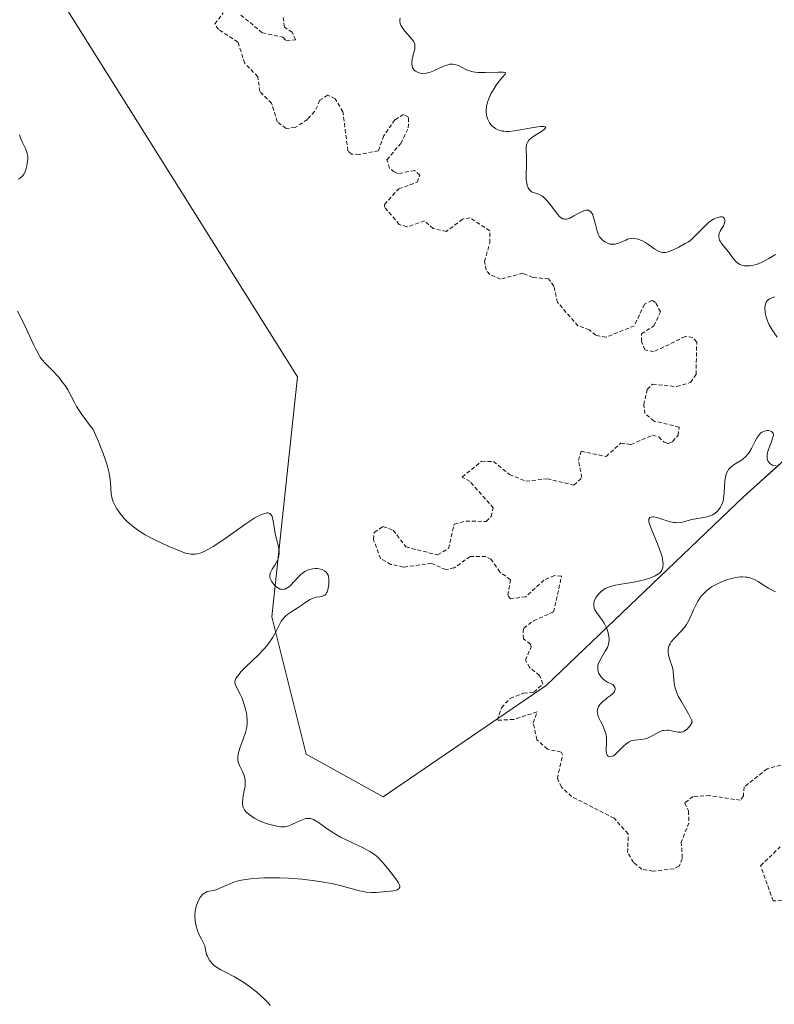
# Model space of a CAD drawing. Units: metres. Extents: x 625582 to 629065, y 4669409 to 4671785.
# Drawn here: x 626463 to 626558, y 4671134 to 4671258 of the extents above; entities that cross this region are included whole.
import ezdxf

# ---------------------------------------------------------------- set-up
doc = ezdxf.new("R2010")
doc.units = ezdxf.units.M
doc.header["$MEASUREMENT"] = 0
doc.linetypes.add('TRAZOS', pattern=[0.75, 0.5, -0.25])
for name, color, linetype, lineweight in [('Curva de nivel auxiliar', 36, 'TRAZOS', 0), ('Curva de nivel normal', 36, 'Continuous', 0), ('Pastizal CxS', 92, 'Continuous', 0), ('Suelo desnudo', 252, 'Continuous', 0), ('Suelo desnudo CxS', 43, 'Continuous', 0)]:
    doc.layers.add(name, color=color, linetype=linetype, lineweight=lineweight)

# ---------------------------------------------------------------- blocks, each defined once
blk = doc.blocks.new('*U171')
at = {"layer": 'Curva de nivel normal', "color": 36, "linetype": 'Continuous', "lineweight": 0}
for points in [[(626494.33, 4671134.02, 290), (626494.12, 4671134.28, 290), (626493.61, 4671134.81, 290), (626493.02, 4671135.36, 290), (626492.59, 4671135.72, 290), (626491.72, 4671136.39, 290), (626490.88, 4671136.97, 290), (626490.46, 4671137.23, 290), (626489.83, 4671137.61, 290), (626488.79, 4671138.15, 290), (626488.11, 4671138.49, 290), (626487.77, 4671138.69, 290), (626487.44, 4671138.91, 290), (626487.28, 4671139.04, 290), (626486.98, 4671139.33, 290), (626486.84, 4671139.49, 290), (626486.64, 4671139.77, 290), (626486.43, 4671140.2, 290), (626486.33, 4671140.44, 290), (626486.22, 4671140.84, 290), (626486.14, 4671141.29, 290), (626486.12, 4671141.53, 290), (626485.63, 4671142.43, 290), (626485.37, 4671142.98, 290), (626485.24, 4671143.33, 290), (626485.03, 4671143.98, 290), (626484.93, 4671144.42, 290), (626484.89, 4671144.7, 290), (626484.84, 4671145.21, 290), (626484.85, 4671145.45, 290), (626484.88, 4671145.89, 290), (626484.96, 4671146.27, 290), (626485.02, 4671146.51, 290), (626485.17, 4671146.92, 290), (626485.31, 4671147.21, 290), (626485.58, 4671147.68, 290), (626485.86, 4671148, 290), (626486.05, 4671148.14, 290), (626486.17, 4671148.22, 290), (626486.41, 4671148.33, 290), (626486.67, 4671148.4, 290), (626487.19, 4671148.49, 290), (626487.64, 4671148.61, 290), (626488, 4671148.75, 290), (626488.86, 4671149.15, 290), (626489.64, 4671149.47, 290), (626490.18, 4671149.64, 290), (626490.47, 4671149.72, 290), (626490.96, 4671149.83, 290), (626491.83, 4671149.95, 290), (626492.9, 4671150.04, 290), (626493.53, 4671150.06, 290), (626494.81, 4671150.07, 290), (626495.51, 4671150.05, 290), (626496.62, 4671150.01, 290), (626498.32, 4671149.89, 290), (626500, 4671149.7, 290), (626500.79, 4671149.58, 290), (626502.25, 4671149.3, 290), (626503.12, 4671149.09, 290), (626504.63, 4671148.68, 290), (626505.58, 4671148.43, 290), (626506, 4671148.34, 290), (626506.39, 4671148.27, 290), (626507.07, 4671148.22, 290), (626507.66, 4671148.23, 290), (626509.85, 4671148.45, 290), (626510.16, 4671148.51, 290), (626510.29, 4671148.56, 290), (626510.49, 4671148.67, 290), (626510.56, 4671148.75, 290), (626510.62, 4671148.88, 290), (626510.62, 4671149.05, 290), (626510.59, 4671149.17, 290), (626510.45, 4671149.46, 290), (626510.13, 4671149.95, 290), (626509.25, 4671151.06, 290), (626508.66, 4671151.79, 290), (626508.36, 4671152.14, 290), (626507.85, 4671152.66, 290), (626507.45, 4671152.99, 290), (626507.24, 4671153.15, 290), (626506.88, 4671153.39, 290), (626506.04, 4671153.85, 290), (626503.19, 4671155.2, 290), (626502.75, 4671155.44, 290), (626501.96, 4671155.92, 290), (626501.5, 4671156.23, 290), (626500.7, 4671156.81, 290), (626500.21, 4671157.16, 290), (626499.99, 4671157.3, 290), (626499.78, 4671157.4, 290), (626499.65, 4671157.45, 290), (626499.4, 4671157.53, 290), (626499.06, 4671157.55, 290), (626498.83, 4671157.52, 290), (626498.37, 4671157.38, 290), (626497.99, 4671157.22, 290), (626497.2, 4671156.86, 290), (626496.65, 4671156.63, 290), (626496.33, 4671156.53, 290), (626496.17, 4671156.5, 290), (626495.86, 4671156.48, 290), (626495.65, 4671156.49, 290), (626495.18, 4671156.55, 290), (626494.3, 4671156.76, 290), (626493.81, 4671156.92, 290), (626493.06, 4671157.22, 290), (626492.41, 4671157.55, 290), (626492.1, 4671157.73, 290), (626491.69, 4671158.02, 290), (626491.35, 4671158.32, 290), (626491.21, 4671158.47, 290), (626491.1, 4671158.62, 290), (626490.94, 4671158.94, 290), (626490.86, 4671159.27, 290), (626490.84, 4671159.52, 290), (626490.89, 4671160.07, 290), (626490.94, 4671160.38, 290), (626491.07, 4671161.06, 290), (626491.16, 4671161.6, 290), (626491.19, 4671162.13, 290), (626491.17, 4671162.38, 290), (626491.14, 4671162.62, 290), (626491.01, 4671163.07, 290), (626490.89, 4671163.35, 290), (626490.64, 4671163.87, 290), (626490.46, 4671164.22, 290), (626490.3, 4671164.66, 290), (626490.25, 4671164.88, 290), (626490.24, 4671165.24, 290), (626490.29, 4671165.64, 290), (626490.34, 4671165.86, 290), (626490.5, 4671166.37, 290), (626490.92, 4671167.5, 290), (626491.21, 4671168.34, 290), (626491.34, 4671168.84, 290), (626491.39, 4671169.07, 290), (626491.43, 4671169.53, 290), (626491.44, 4671169.83, 290), (626491.39, 4671170.45, 290), (626491.33, 4671170.78, 290), (626491.18, 4671171.48, 290), (626491.03, 4671172.01, 290), (626490.76, 4671172.75, 290), (626490.56, 4671173.18, 290), (626490.17, 4671173.91, 290), (626489.96, 4671174.37, 290), (626489.89, 4671174.61, 290), (626489.89, 4671174.74, 290), (626489.92, 4671174.93, 290), (626490.01, 4671175.15, 290), (626490.08, 4671175.28, 290), (626490.41, 4671175.71, 290), (626490.65, 4671175.97, 290), (626491.27, 4671176.6, 290), (626492.81, 4671178.1, 290), (626493.56, 4671178.88, 290), (626493.89, 4671179.25, 290), (626494.17, 4671179.61, 290), (626494.63, 4671180.28, 290), (626494.97, 4671180.87, 290), (626495.44, 4671181.85, 290), (626495.72, 4671182.35, 290), (626495.87, 4671182.56, 290), (626496.11, 4671182.85, 290), (626496.24, 4671182.98, 290), (626496.55, 4671183.24, 290), (626496.91, 4671183.5, 290), (626497.73, 4671184.02, 290), (626498.33, 4671184.41, 290), (626498.57, 4671184.58, 290), (626499.03, 4671184.9, 290), (626499.36, 4671185.11, 290), (626499.69, 4671185.26, 290), (626499.86, 4671185.32, 290), (626500.09, 4671185.37, 290), (626500.56, 4671185.44, 290), (626500.89, 4671185.51, 290), (626501.09, 4671185.6, 290), (626501.18, 4671185.65, 290), (626501.31, 4671185.77, 290), (626501.42, 4671185.92, 290), (626501.48, 4671186.04, 290), (626501.58, 4671186.3, 290), (626501.68, 4671186.76, 290), (626501.71, 4671187.07, 290), (626501.72, 4671187.28, 290), (626501.7, 4671187.68, 290), (626501.64, 4671188.02, 290), (626501.6, 4671188.17, 290), (626501.5, 4671188.36, 290), (626501.38, 4671188.53, 290), (626501.3, 4671188.61, 290), (626501.17, 4671188.7, 290), (626500.85, 4671188.86, 290), (626500.49, 4671188.95, 290), (626500.29, 4671188.98, 290), (626499.97, 4671188.98, 290), (626499.63, 4671188.95, 290), (626499.46, 4671188.92, 290), (626499.11, 4671188.81, 290), (626498.93, 4671188.74, 290), (626498.68, 4671188.6, 290), (626498.5, 4671188.48, 290), (626498.17, 4671188.22, 290), (626497.86, 4671187.92, 290), (626496.86, 4671186.87, 290), (626496.67, 4671186.7, 290), (626496.5, 4671186.57, 290), (626496.39, 4671186.5, 290), (626496.17, 4671186.4, 290), (626496.07, 4671186.38, 290), (626495.88, 4671186.35, 290), (626495.7, 4671186.37, 290), (626495.59, 4671186.4, 290), (626495.37, 4671186.5, 290), (626495.03, 4671186.74, 290), (626494.82, 4671186.94, 290), (626494.7, 4671187.09, 290), (626494.48, 4671187.4, 290), (626494.34, 4671187.73, 290), (626494.3, 4671187.91, 290), (626494.3, 4671188.19, 290), (626494.37, 4671188.49, 290), (626494.45, 4671188.66, 290), (626494.58, 4671188.89, 290), (626494.93, 4671189.42, 290), (626495.18, 4671189.87, 290), (626495.32, 4671190.19, 290), (626495.37, 4671190.36, 290), (626495.42, 4671190.63, 290), (626495.44, 4671190.91, 290), (626495.44, 4671191.1, 290), (626495.4, 4671191.5, 290), (626495.32, 4671191.9, 290), (626495.11, 4671192.73, 290), (626494.96, 4671193.34, 290), (626494.86, 4671193.92, 290), (626494.72, 4671194.94, 290), (626494.63, 4671195.36, 290), (626494.57, 4671195.54, 290), (626494.41, 4671195.8, 290), (626494.3, 4671195.9, 290), (626494.09, 4671195.98, 290), (626493.9, 4671195.99, 290), (626493.79, 4671195.97, 290), (626493.6, 4671195.93, 290), (626493.15, 4671195.76, 290), (626492.88, 4671195.63, 290), (626492.41, 4671195.36, 290), (626491.25, 4671194.6, 290), (626488.48, 4671192.65, 290), (626487.15, 4671191.77, 290), (626486.56, 4671191.42, 290), (626486.04, 4671191.15, 290), (626485.72, 4671191.01, 290), (626485.52, 4671190.94, 290), (626485.14, 4671190.84, 290), (626484.88, 4671190.79, 290), (626484.71, 4671190.78, 290), (626484.38, 4671190.78, 290), (626483.89, 4671190.87, 290), (626483.56, 4671190.96, 290), (626482.82, 4671191.24, 290), (626481.49, 4671191.8, 290), (626480.76, 4671192.13, 290), (626479.65, 4671192.67, 290), (626478.6, 4671193.24, 290), (626478.12, 4671193.53, 290), (626477.68, 4671193.82, 290), (626476.92, 4671194.39, 290), (626476.31, 4671194.94, 290), (626475.97, 4671195.29, 290), (626475.45, 4671195.91, 290), (626475.04, 4671196.48, 290), (626474.85, 4671196.8, 290), (626474.59, 4671197.36, 290), (626474.46, 4671197.74, 290), (626474.4, 4671197.95, 290), (626474.33, 4671198.34, 290), (626474.27, 4671199.13, 290), (626474.24, 4671199.78, 290), (626474.21, 4671200.2, 290), (626474.08, 4671200.98, 290), (626473.82, 4671202, 290), (626473.62, 4671202.62, 290), (626473.29, 4671203.57, 290), (626473.08, 4671204.1, 290), (626472.72, 4671204.99, 290), (626472.04, 4671206.5, 290), (626471.43, 4671207.27, 290), (626471.09, 4671207.72, 290), (626470.54, 4671208.49, 290), (626469.97, 4671209.39, 290), (626469.72, 4671209.86, 290), (626469.31, 4671210.67, 290), (626468.86, 4671211.47, 290), (626468.6, 4671211.88, 290), (626468.17, 4671212.49, 290), (626467.72, 4671213.06, 290), (626467.48, 4671213.33, 290), (626467.01, 4671213.83, 290), (626466.06, 4671214.78, 290), (626465.62, 4671215.3, 290), (626465.41, 4671215.59, 290), (626465.21, 4671215.9, 290), (626464.83, 4671216.59, 290), (626464.59, 4671217.1, 290), (626464.09, 4671218.2, 290), (626463.69, 4671219.09, 290), (626463.02, 4671220.49, 290), (626462.56, 4671221.39, 290)], [(626462.64, 4671237.99, 290), (626462.88, 4671238.12, 290), (626462.98, 4671238.2, 290), (626463.13, 4671238.33, 290), (626463.27, 4671238.5, 290), (626463.35, 4671238.62, 290), (626463.49, 4671238.89, 290), (626463.65, 4671239.34, 290), (626463.73, 4671239.65, 290), (626463.82, 4671240.25, 290), (626463.84, 4671240.46, 290), (626463.83, 4671240.83, 290), (626463.77, 4671241.17, 290), (626463.71, 4671241.39, 290), (626463.53, 4671241.84, 290), (626463.42, 4671242.08, 290), (626463.16, 4671242.61, 290), (626462.96, 4671243.05, 290), (626462.79, 4671243.54, 290)]]:
    blk.add_polyline3d(points, dxfattribs=at)
blk = doc.blocks.new('*U175')
at = {"layer": 'Curva de nivel normal', "color": 36, "linetype": 'Continuous', "lineweight": 0}
for points in [[(626557.9, 4671186.07, 295), (626557.73, 4671186.14, 295), (626557.38, 4671186.31, 295), (626557.02, 4671186.51, 295), (626556.26, 4671186.99, 295), (626555.71, 4671187.34, 295), (626555.24, 4671187.59, 295), (626555.01, 4671187.69, 295), (626554.67, 4671187.81, 295), (626554.32, 4671187.9, 295), (626554.13, 4671187.92, 295), (626553.74, 4671187.95, 295), (626553.54, 4671187.94, 295), (626553.21, 4671187.91, 295), (626552.74, 4671187.83, 295), (626552.4, 4671187.75, 295), (626551.71, 4671187.55, 295), (626550.92, 4671187.24, 295), (626550.18, 4671186.87, 295), (626549.84, 4671186.67, 295), (626549.53, 4671186.45, 295), (626549.34, 4671186.3, 295), (626548.99, 4671185.99, 295), (626548.54, 4671185.49, 295), (626548.28, 4671185.14, 295), (626548.13, 4671184.89, 295), (626547.85, 4671184.38, 295), (626547.57, 4671183.78, 295), (626547.03, 4671182.55, 295), (626546.7, 4671181.96, 295), (626546.51, 4671181.68, 295), (626546.08, 4671181.15, 295), (626545.16, 4671180.2, 295), (626544.78, 4671179.75, 295), (626544.63, 4671179.53, 295), (626544.52, 4671179.31, 295), (626544.46, 4671179.16, 295), (626544.4, 4671178.87, 295), (626544.38, 4671178.72, 295), (626544.38, 4671178.44, 295), (626544.41, 4671178.15, 295), (626544.54, 4671177.62, 295), (626544.91, 4671176.54, 295), (626545, 4671176.14, 295), (626545.03, 4671175.92, 295), (626545.05, 4671175.61, 295), (626545.09, 4671174.9, 295), (626545.18, 4671174.28, 295), (626545.3, 4671173.82, 295), (626545.38, 4671173.58, 295), (626545.53, 4671173.2, 295), (626545.66, 4671172.93, 295), (626545.96, 4671172.38, 295), (626546.95, 4671170.71, 295), (626547.21, 4671170.2, 295), (626547.31, 4671169.97, 295), (626547.4, 4671169.64, 295), (626547.12, 4671169.17, 295), (626546.92, 4671168.93, 295), (626546.8, 4671168.8, 295), (626546.54, 4671168.59, 295), (626546.36, 4671168.49, 295), (626546.23, 4671168.44, 295), (626545.99, 4671168.39, 295), (626545.63, 4671168.39, 295), (626545.4, 4671168.42, 295), (626544.98, 4671168.53, 295), (626544.44, 4671168.63, 295), (626544.2, 4671168.65, 295), (626543.86, 4671168.62, 295), (626543.69, 4671168.59, 295), (626543.34, 4671168.46, 295), (626542.14, 4671167.81, 295), (626541.71, 4671167.62, 295), (626541.49, 4671167.55, 295), (626541.05, 4671167.48, 295), (626540.16, 4671167.41, 295), (626539.86, 4671167.35, 295), (626539.72, 4671167.3, 295), (626539.5, 4671167.2, 295), (626539.35, 4671167.11, 295), (626539.07, 4671166.89, 295), (626538.78, 4671166.63, 295), (626538.24, 4671166.08, 295), (626537.86, 4671165.7, 295), (626537.68, 4671165.56, 295), (626537.51, 4671165.44, 295), (626537.4, 4671165.38, 295), (626537.19, 4671165.32, 295), (626537.01, 4671165.31, 295), (626536.82, 4671165.39, 295), (626536.74, 4671165.47, 295), (626536.65, 4671165.63, 295), (626536.63, 4671165.73, 295), (626536.6, 4671166.11, 295), (626536.64, 4671167.11, 295), (626536.63, 4671167.68, 295), (626536.59, 4671167.96, 295), (626536.53, 4671168.24, 295), (626536.35, 4671168.79, 295), (626536.2, 4671169.14, 295), (626535.89, 4671169.79, 295), (626535.68, 4671170.21, 295), (626535.55, 4671170.57, 295), (626535.5, 4671170.73, 295), (626535.47, 4671171.01, 295), (626535.48, 4671171.18, 295), (626535.5, 4671171.29, 295), (626535.58, 4671171.51, 295), (626535.64, 4671171.63, 295), (626535.81, 4671171.87, 295), (626536.02, 4671172.1, 295), (626536.18, 4671172.26, 295), (626536.54, 4671172.56, 295), (626536.73, 4671172.7, 295), (626537.1, 4671172.98, 295), (626537.35, 4671173.18, 295), (626537.55, 4671173.39, 295), (626537.62, 4671173.5, 295), (626537.67, 4671173.61, 295), (626537.7, 4671173.83, 295), (626537.67, 4671174.04, 295), (626537.61, 4671174.17, 295), (626537.42, 4671174.38, 295), (626537.23, 4671174.49, 295), (626536.76, 4671174.69, 295), (626536.49, 4671174.84, 295), (626536.36, 4671174.94, 295), (626536.11, 4671175.17, 295), (626535.98, 4671175.3, 295), (626535.82, 4671175.53, 295), (626535.68, 4671175.79, 295), (626535.62, 4671175.93, 295), (626535.54, 4671176.21, 295), (626535.52, 4671176.36, 295), (626535.52, 4671176.58, 295), (626535.55, 4671176.81, 295), (626535.59, 4671176.96, 295), (626535.7, 4671177.26, 295), (626535.94, 4671177.72, 295), (626536.47, 4671178.57, 295), (626536.74, 4671179.07, 295), (626536.84, 4671179.31, 295), (626536.94, 4671179.67, 295), (626536.97, 4671180.05, 295), (626536.96, 4671180.24, 295), (626536.94, 4671180.45, 295), (626536.85, 4671180.88, 295), (626536.71, 4671181.32, 295), (626536.59, 4671181.61, 295), (626536.34, 4671182.13, 295), (626536.13, 4671182.46, 295), (626535.4, 4671183.41, 295), (626535.17, 4671183.79, 295), (626535.09, 4671183.99, 295), (626535.02, 4671184.33, 295), (626535.02, 4671184.57, 295), (626535.03, 4671184.69, 295), (626535.08, 4671184.88, 295), (626535.24, 4671185.25, 295), (626535.35, 4671185.44, 295), (626535.57, 4671185.72, 295), (626535.83, 4671185.99, 295), (626535.97, 4671186.11, 295), (626536.3, 4671186.35, 295), (626536.48, 4671186.46, 295), (626536.77, 4671186.6, 295), (626537.08, 4671186.72, 295), (626537.75, 4671186.9, 295), (626538.24, 4671186.99, 295), (626539.25, 4671187.14, 295), (626540.03, 4671187.26, 295), (626541.04, 4671187.47, 295), (626541.52, 4671187.6, 295), (626542.18, 4671187.82, 295), (626542.74, 4671188.06, 295), (626542.97, 4671188.18, 295), (626543.16, 4671188.32, 295), (626543.28, 4671188.4, 295), (626543.46, 4671188.59, 295), (626543.53, 4671188.69, 295), (626543.64, 4671188.89, 295), (626543.71, 4671189.1, 295), (626543.73, 4671189.25, 295), (626543.74, 4671189.58, 295), (626543.69, 4671190.14, 295), (626543.62, 4671190.45, 295), (626543.48, 4671190.98, 295), (626543.14, 4671191.9, 295), (626542.23, 4671194.03, 295), (626542.03, 4671194.62, 295), (626541.97, 4671194.87, 295), (626541.96, 4671195.07, 295), (626541.97, 4671195.18, 295), (626542.09, 4671195.4, 295), (626542.24, 4671195.47, 295), (626542.44, 4671195.49, 295), (626542.6, 4671195.48, 295), (626542.96, 4671195.4, 295), (626543.45, 4671195.26, 295), (626544.53, 4671194.91, 295), (626545.07, 4671194.79, 295), (626545.32, 4671194.76, 295), (626545.56, 4671194.75, 295), (626546.01, 4671194.79, 295), (626546.31, 4671194.85, 295), (626546.9, 4671195.02, 295), (626547.38, 4671195.14, 295), (626549.08, 4671195.45, 295), (626549.63, 4671195.61, 295), (626549.9, 4671195.72, 295), (626550.18, 4671195.89, 295), (626550.32, 4671195.98, 295), (626550.51, 4671196.13, 295), (626550.76, 4671196.4, 295), (626550.98, 4671196.71, 295), (626551.07, 4671196.88, 295), (626551.23, 4671197.25, 295), (626551.29, 4671197.46, 295), (626551.36, 4671197.78, 295), (626551.44, 4671198.5, 295), (626551.51, 4671200.01, 295), (626551.58, 4671200.47, 295), (626551.63, 4671200.69, 295), (626551.73, 4671201, 295), (626551.87, 4671201.27, 295), (626551.98, 4671201.43, 295), (626552.24, 4671201.71, 295), (626552.39, 4671201.84, 295), (626552.69, 4671202.07, 295), (626553.61, 4671202.64, 295), (626553.8, 4671202.77, 295), (626554.13, 4671203.06, 295), (626554.4, 4671203.37, 295), (626554.57, 4671203.59, 295), (626554.86, 4671204.11, 295), (626555.32, 4671205.03, 295), (626555.58, 4671205.48, 295), (626555.86, 4671205.86, 295), (626556.01, 4671206.01, 295), (626556.17, 4671206.13, 295), (626556.28, 4671206.2, 295), (626556.51, 4671206.29, 295), (626556.84, 4671206.34, 295), (626557.05, 4671206.34, 295), (626557.18, 4671206.32, 295), (626557.38, 4671206.24, 295), (626557.59, 4671206.03, 295), (626557.62, 4671205.83, 295), (626557.6, 4671205.66, 295), (626557.47, 4671205.22, 295), (626557.37, 4671204.94, 295), (626557.13, 4671204.32, 295), (626556.96, 4671203.83, 295), (626556.85, 4671203.36, 295), (626556.83, 4671203.15, 295), (626556.83, 4671202.95, 295), (626556.84, 4671202.83, 295), (626556.9, 4671202.62, 295), (626556.94, 4671202.52, 295), (626557.05, 4671202.35, 295), (626557.19, 4671202.21, 295), (626557.3, 4671202.13, 295), (626557.52, 4671202, 295), (626557.66, 4671201.95, 295), (626557.95, 4671201.89, 295)], [(626558.11, 4671218.1, 295), (626557.7, 4671218.66, 295), (626557.47, 4671219.01, 295), (626557.1, 4671219.66, 295), (626556.95, 4671219.96, 295), (626556.74, 4671220.5, 295), (626556.62, 4671220.98, 295), (626556.57, 4671221.27, 295), (626556.55, 4671221.76, 295), (626556.57, 4671222, 295), (626556.6, 4671222.14, 295), (626556.67, 4671222.39, 295), (626556.72, 4671222.5, 295), (626556.84, 4671222.69, 295), (626556.99, 4671222.84, 295), (626557.12, 4671222.93, 295), (626557.41, 4671223.06, 295), (626557.8, 4671223.18, 295)], [(626557.9, 4671228.48, 295), (626557.06, 4671227.99, 295), (626556.29, 4671227.57, 295), (626555.78, 4671227.35, 295), (626555.51, 4671227.26, 295), (626555.1, 4671227.15, 295), (626554.7, 4671227.08, 295), (626554.5, 4671227.06, 295), (626554.11, 4671227.06, 295), (626553.93, 4671227.08, 295), (626553.66, 4671227.15, 295), (626553.42, 4671227.25, 295), (626553.27, 4671227.34, 295), (626552.99, 4671227.55, 295), (626552.61, 4671227.95, 295), (626551.96, 4671228.82, 295), (626551.11, 4671229.89, 295), (626550.92, 4671230.18, 295), (626550.85, 4671230.32, 295), (626550.8, 4671230.46, 295), (626550.75, 4671230.71, 295), (626550.76, 4671230.96, 295), (626550.8, 4671231.12, 295), (626550.92, 4671231.43, 295), (626551.05, 4671231.66, 295), (626551.33, 4671232.12, 295), (626551.48, 4671232.46, 295), (626551.52, 4671232.66, 295), (626551.53, 4671232.76, 295), (626551.52, 4671232.89, 295), (626551.44, 4671233.07, 295), (626551.29, 4671233.18, 295), (626551.18, 4671233.22, 295), (626550.95, 4671233.23, 295), (626550.8, 4671233.21, 295), (626550.57, 4671233.15, 295), (626550.17, 4671232.98, 295), (626549.74, 4671232.72, 295), (626549.52, 4671232.55, 295), (626549.07, 4671232.15, 295), (626548.17, 4671231.22, 295), (626547.53, 4671230.58, 295), (626547.33, 4671230.4, 295), (626546.93, 4671230.11, 295), (626546.54, 4671229.87, 295), (626545.73, 4671229.44, 295), (626544.84, 4671228.99, 295), (626544.38, 4671228.82, 295), (626544.08, 4671228.76, 295), (626543.93, 4671228.74, 295), (626543.71, 4671228.74, 295), (626543.5, 4671228.78, 295), (626543.36, 4671228.82, 295), (626543.08, 4671228.94, 295), (626542.69, 4671229.17, 295), (626541.96, 4671229.72, 295), (626541.46, 4671230.04, 295), (626541.14, 4671230.2, 295), (626540.56, 4671230.43, 295), (626540.2, 4671230.52, 295), (626540.02, 4671230.54, 295), (626539.75, 4671230.53, 295), (626539.45, 4671230.47, 295), (626539.29, 4671230.42, 295), (626539.06, 4671230.32, 295), (626538.55, 4671230.08, 295), (626538.13, 4671229.91, 295), (626537.7, 4671229.8, 295), (626537.48, 4671229.78, 295), (626537.34, 4671229.78, 295), (626537.05, 4671229.82, 295), (626536.76, 4671229.91, 295), (626536.4, 4671230.09, 295), (626536.24, 4671230.21, 295), (626536.01, 4671230.43, 295), (626535.9, 4671230.55, 295), (626535.76, 4671230.74, 295), (626535.64, 4671230.96, 295), (626535.45, 4671231.43, 295), (626535.35, 4671231.76, 295), (626535.19, 4671232.43, 295), (626535.07, 4671232.92, 295), (626534.96, 4671233.32, 295), (626534.89, 4671233.49, 295), (626534.77, 4671233.72, 295), (626534.62, 4671233.9, 295), (626534.54, 4671233.97, 295), (626534.34, 4671234.06, 295), (626534.22, 4671234.07, 295), (626534.03, 4671234.06, 295), (626533.89, 4671234.03, 295), (626533.58, 4671233.91, 295), (626533.24, 4671233.74, 295), (626532.52, 4671233.35, 295), (626532.01, 4671233.09, 295), (626531.78, 4671233, 295), (626531.58, 4671232.95, 295), (626531.45, 4671232.94, 295), (626531.22, 4671232.97, 295), (626531.11, 4671233, 295), (626530.91, 4671233.12, 295), (626530.71, 4671233.29, 295), (626530.31, 4671233.77, 295), (626529.59, 4671234.73, 295), (626529.19, 4671235.21, 295), (626528.8, 4671235.62, 295), (626528.61, 4671235.79, 295), (626528.48, 4671235.88, 295), (626528.24, 4671236.02, 295), (626528, 4671236.12, 295), (626527.57, 4671236.24, 295), (626527.29, 4671236.34, 295), (626527.17, 4671236.41, 295), (626526.97, 4671236.58, 295), (626526.89, 4671236.68, 295), (626526.77, 4671236.88, 295), (626526.64, 4671237.24, 295), (626526.56, 4671237.67, 295), (626526.54, 4671237.92, 295), (626526.52, 4671238.48, 295), (626526.55, 4671239.7, 295), (626526.56, 4671240.58, 295), (626526.55, 4671240.93, 295), (626526.52, 4671241.54, 295), (626526.52, 4671241.94, 295), (626526.56, 4671242.28, 295), (626526.61, 4671242.44, 295), (626526.68, 4671242.59, 295), (626526.88, 4671242.87, 295), (626527.15, 4671243.12, 295), (626527.35, 4671243.29, 295), (626527.83, 4671243.6, 295), (626528.57, 4671244.07, 295), (626528.85, 4671244.28, 295), (626529, 4671244.5, 295), (626528.91, 4671244.58, 295), (626528.73, 4671244.6, 295), (626528.34, 4671244.6, 295), (626528, 4671244.57, 295), (626527.19, 4671244.45, 295), (626526.74, 4671244.36, 295), (626525.77, 4671244.17, 295), (626525.04, 4671244.04, 295), (626524.34, 4671243.98, 295), (626524.01, 4671243.98, 295), (626523.7, 4671244, 295), (626523.51, 4671244.03, 295), (626523.14, 4671244.13, 295), (626522.97, 4671244.19, 295), (626522.66, 4671244.35, 295), (626522.38, 4671244.55, 295), (626522.21, 4671244.7, 295), (626521.93, 4671245.06, 295), (626521.71, 4671245.48, 295), (626521.63, 4671245.71, 295), (626521.54, 4671246.08, 295), (626521.5, 4671246.48, 295), (626521.49, 4671246.68, 295), (626521.53, 4671247.11, 295), (626521.57, 4671247.33, 295), (626521.65, 4671247.67, 295), (626521.77, 4671248.02, 295), (626522.09, 4671248.72, 295), (626522.48, 4671249.39, 295), (626522.76, 4671249.81, 295), (626523.3, 4671250.52, 295), (626523.89, 4671251.17, 295), (626523.96, 4671251.34, 295), (626523.84, 4671251.42, 295), (626523.62, 4671251.44, 295), (626523.04, 4671251.43, 295), (626521.37, 4671251.38, 295), (626520.5, 4671251.41, 295), (626520.1, 4671251.46, 295), (626519.85, 4671251.5, 295), (626519.41, 4671251.61, 295), (626519.03, 4671251.75, 295), (626518.41, 4671252.06, 295), (626518.01, 4671252.27, 295), (626517.83, 4671252.34, 295), (626517.65, 4671252.4, 295), (626517.28, 4671252.46, 295), (626516.92, 4671252.43, 295), (626516.67, 4671252.38, 295), (626516.13, 4671252.2, 295), (626514.8, 4671251.58, 295), (626514.35, 4671251.41, 295), (626514.14, 4671251.35, 295), (626513.93, 4671251.31, 295), (626513.54, 4671251.29, 295), (626513.19, 4671251.32, 295), (626512.98, 4671251.38, 295), (626512.85, 4671251.43, 295), (626512.62, 4671251.56, 295), (626512.44, 4671251.71, 295), (626512.36, 4671251.8, 295), (626512.27, 4671251.94, 295), (626512.18, 4671252.2, 295), (626512.15, 4671252.49, 295), (626512.15, 4671252.66, 295), (626512.2, 4671253.02, 295), (626512.37, 4671253.79, 295), (626512.5, 4671254.34, 295), (626512.53, 4671254.62, 295), (626512.53, 4671254.75, 295), (626512.5, 4671254.96, 295), (626512.43, 4671255.17, 295), (626512.38, 4671255.28, 295), (626512.12, 4671255.65, 295), (626511.94, 4671255.86, 295), (626511.32, 4671256.55, 295), (626511.01, 4671256.95, 295), (626510.76, 4671257.36, 295), (626510.68, 4671257.58, 295), (626510.62, 4671257.87, 295), (626510.62, 4671258.01, 295), (626510.66, 4671258.23, 295)]]:
    blk.add_polyline3d(points, dxfattribs=at)

msp = doc.modelspace()

# ---------------------------------------------------------------- linework, layer by layer
at = {"layer": 'Curva de nivel auxiliar', "color": 36, "linetype": 'TRAZOS', "lineweight": 0}
for points in [[(626558.54, 4671164.26, 292.5), (626556.83, 4671163.78, 292.5), (626553.95, 4671161.51, 292.5), (626553.84, 4671160.39, 292.5), (626553.46, 4671159.83, 292.5), (626549.64, 4671160.42, 292.5), (626547.53, 4671160.29, 292.5), (626546.45, 4671159.5, 292.5), (626546.95, 4671158.5, 292.5), (626546.99, 4671157, 292.5), (626546.04, 4671154.58, 292.5), (626546.16, 4671152.51, 292.5), (626545.76, 4671151.54, 292.5), (626545.13, 4671151.21, 292.5), (626542.48, 4671150.91, 292.5), (626541.07, 4671151.16, 292.5), (626540.01, 4671152, 292.5), (626539.29, 4671153.24, 292.5), (626539.37, 4671155.6, 292.5), (626537.58, 4671157.58, 292.5), (626532.24, 4671160.29, 292.5), (626530.96, 4671161.48, 292.5), (626530.45, 4671162.56, 292.5), (626531.1, 4671165.54, 292.5), (626530.93, 4671165.9, 292.5), (626529.2, 4671166.25, 292.5), (626527.87, 4671167.44, 292.5), (626527.42, 4671169.54, 292.5), (626527.9, 4671170.95, 292.5), (626524.98, 4671170, 292.5), (626522.87, 4671169.89, 292.5), (626523.44, 4671171.47, 292.5), (626524.51, 4671172.65, 292.5), (626526.19, 4671173.3, 292.5), (626527.49, 4671173.44, 292.5), (626528.61, 4671174.45, 292.5), (626528.21, 4671175.54, 292.5), (626526.97, 4671176.51, 292.5), (626526.43, 4671177.44, 292.5), (626527.14, 4671179.1, 292.5), (626527.08, 4671179.47, 292.5), (626526.18, 4671180.15, 292.5), (626526.13, 4671181.09, 292.5), (626526.22, 4671181.47, 292.5), (626527.46, 4671182.42, 292.5), (626529.97, 4671183.52, 292.5), (626530.98, 4671188.02, 292.5), (626530.08, 4671188.09, 292.5), (626528.76, 4671187.54, 292.5), (626526.48, 4671185.43, 292.5), (626524.55, 4671185.18, 292.5), (626524.2, 4671185.62, 292.5), (626524.55, 4671187.57, 292.5), (626523.23, 4671188.55, 292.5), (626522.1, 4671190.16, 292.5), (626521.45, 4671190.48, 292.5), (626519.48, 4671190.5, 292.5), (626517.47, 4671189.08, 292.5), (626516.43, 4671188.85, 292.5), (626514.62, 4671189.63, 292.5), (626511.08, 4671189.17, 292.5), (626509.51, 4671189.51, 292.5), (626508.23, 4671190.22, 292.5), (626507.3, 4671192.64, 292.5), (626507.42, 4671193.5, 292.5), (626508.51, 4671194.29, 292.5), (626509.81, 4671193.81, 292.5), (626511.39, 4671191.7, 292.5), (626515.39, 4671190.7, 292.5), (626516.75, 4671191.5, 292.5), (626517.48, 4671194.56, 292.5), (626518.95, 4671194.96, 292.5), (626521.51, 4671194.91, 292.5), (626522.12, 4671195.53, 292.5), (626522.39, 4671196.61, 292.5), (626519.47, 4671199.92, 292.5), (626518.48, 4671200.49, 292.5), (626520.9, 4671202.48, 292.5), (626522.42, 4671202.46, 292.5), (626524.43, 4671200.81, 292.5), (626526.49, 4671199.97, 292.5), (626529.17, 4671200.29, 292.5), (626532.52, 4671199.47, 292.5), (626533.52, 4671200.42, 292.5), (626533.12, 4671202.58, 292.5), (626533.44, 4671203.75, 292.5), (626536.57, 4671203.07, 292.5), (626538.42, 4671204.77, 292.5), (626539.71, 4671204.58, 292.5), (626542.41, 4671205.76, 292.5), (626543.2, 4671205.54, 292.5), (626543.89, 4671204.87, 292.5), (626544.44, 4671204.7, 292.5), (626544.94, 4671204.96, 292.5), (626545.64, 4671205.75, 292.5), (626545.77, 4671206.79, 292.5), (626542.61, 4671207.54, 292.5), (626541.47, 4671208.48, 292.5), (626541.32, 4671209.59, 292.5), (626541.75, 4671211.52, 292.5), (626542.41, 4671212.18, 292.5), (626545.45, 4671211.88, 292.5), (626547.2, 4671212.41, 292.5), (626547.89, 4671213.41, 292.5), (626547.98, 4671217.48, 292.5), (626547.49, 4671218.07, 292.5), (626546.52, 4671218.17, 292.5), (626542.55, 4671216.25, 292.5), (626541.47, 4671216.49, 292.5), (626541.03, 4671217.54, 292.5), (626541.04, 4671218.51, 292.5), (626542.58, 4671219.52, 292.5), (626543.4, 4671221.27, 292.5), (626542.81, 4671222.45, 292.5), (626542.34, 4671222.72, 292.5), (626541.4, 4671222.26, 292.5), (626540.12, 4671219.53, 292.5), (626536.58, 4671218.1, 292.5), (626535.29, 4671218.33, 292.5), (626534.48, 4671219.02, 292.5), (626533.04, 4671219.51, 292.5), (626530.47, 4671222.48, 292.5), (626530.01, 4671224.51, 292.5), (626529.35, 4671225.42, 292.5), (626527.36, 4671225.62, 292.5), (626526.1, 4671226.15, 292.5), (626523.3, 4671225.4, 292.5), (626521.96, 4671225.99, 292.5), (626521.5, 4671226.52, 292.5), (626521.29, 4671227.61, 292.5), (626521.94, 4671229.97, 292.5), (626521.95, 4671231.48, 292.5), (626519.47, 4671233.11, 292.5), (626518.52, 4671232.95, 292.5), (626516.49, 4671231.4, 292.5), (626514.83, 4671231.76, 292.5), (626513.73, 4671232.72, 292.5), (626511.52, 4671231.97, 292.5), (626510.56, 4671232.29, 292.5), (626508.72, 4671234.45, 292.5), (626508.72, 4671234.79, 292.5), (626510.49, 4671236.78, 292.5), (626512.81, 4671237.58, 292.5), (626513.14, 4671238.49, 292.5), (626512.49, 4671239.07, 292.5), (626510.4, 4671238.68, 292.5), (626509.92, 4671238.89, 292.5), (626509.34, 4671239.34, 292.5), (626509, 4671240.43, 292.5), (626510.77, 4671242.48, 292.5), (626511.7, 4671244.44, 292.5), (626511.72, 4671245.78, 292.5), (626511.09, 4671246.12, 292.5), (626510.01, 4671245.45, 292.5), (626508.63, 4671243.46, 292.5), (626507.95, 4671241.55, 292.5), (626505.52, 4671241.08, 292.5), (626504.54, 4671241.13, 292.5), (626504.1, 4671241.55, 292.5), (626503.47, 4671246.46, 292.5), (626502.49, 4671248.09, 292.5), (626501.59, 4671248.56, 292.5), (626500.59, 4671247.9, 292.5), (626499.92, 4671246.49, 292.5), (626499, 4671245.49, 292.5), (626497.48, 4671244.49, 292.5), (626496.32, 4671244.37, 292.5), (626495.22, 4671245.2, 292.5), (626494.51, 4671247.52, 292.5), (626493.02, 4671249, 292.5), (626492.77, 4671250.87, 292.5), (626491.12, 4671252.55, 292.5), (626490.27, 4671255.23, 292.5), (626487.82, 4671256.82, 292.5), (626487.35, 4671257.52, 292.5), (626488.43, 4671258.91, 292.5)], [(626490.63, 4671258.63, 292.5), (626493.35, 4671256.39, 292.5), (626495.9, 4671255.85, 292.5), (626496.33, 4671255.4, 292.5), (626497.52, 4671255.5, 292.5), (626497.09, 4671256.46, 292.5), (626496.12, 4671257.09, 292.5), (626495.95, 4671258.51, 292.5)], [(626561.67, 4671147.48, 292.5), (626557.6, 4671147.16, 292.5), (626556.01, 4671151.59, 292.5), (626558.48, 4671153.97, 292.5)]]:
    msp.add_polyline3d(points, dxfattribs=at)
at = {"layer": 'Pastizal CxS', "color": 92, "linetype": 'Continuous', "lineweight": 0}
for points in [[(626443.57, 4671275.85, 290.1), (626464.67, 4671294.92, 290.94), (626468.66, 4671259.5, 290.26), (626497.77, 4671213.11, 291.26), (626494.53, 4671182.9, 289.75), (626498.85, 4671165.64, 290.87), (626508.55, 4671160.25, 291.17), (626529.04, 4671174.27, 292.48), (626553.84, 4671198.01, 295.16), (626564.62, 4671207.71, 295.49), (626579.03, 4671205.86, 296.35), (626592.77, 4671184.53, 294.22), (626607.87, 4671158.13, 292.95), (626621.42, 4671146.96, 293.03), (626665.47, 4671134.45, 294.01), (626780.56, 4671092.8, 294.01), (626838.29, 4671062.13, 295.01), (626868.17, 4671060.15, 295.66)], [(626868.17, 4671060.15, 295.66), (626838.29, 4671062.13, 295.01), (626780.56, 4671092.8, 294.01), (626665.47, 4671134.45, 294.01), (626621.42, 4671146.96, 293.03), (626607.87, 4671158.13, 292.95), (626592.77, 4671184.53, 294.22), (626579.03, 4671205.87, 296.35), (626564.62, 4671207.72, 295.49), (626553.84, 4671198.01, 295.16), (626529.04, 4671174.27, 292.48), (626508.55, 4671160.25, 291.17), (626498.84, 4671165.64, 290.87), (626494.53, 4671182.9, 289.75), (626497.77, 4671213.11, 291.26), (626468.66, 4671259.5, 290.26), (626464.67, 4671294.92, 290.94)]]:
    msp.add_polyline3d(points, dxfattribs=at)
at = {"layer": 'Suelo desnudo', "color": 252, "linetype": 'Continuous', "lineweight": 0}
msp.add_polyline3d([(626868.17, 4671060.15, 295.66), (626838.29, 4671062.13, 295.01), (626780.56, 4671092.8, 294.01), (626665.47, 4671134.45, 294.01), (626621.42, 4671146.96, 293.03), (626607.87, 4671158.13, 292.95), (626592.77, 4671184.53, 294.22), (626579.03, 4671205.87, 296.35), (626564.62, 4671207.72, 295.49), (626553.84, 4671198.01, 295.16), (626529.04, 4671174.27, 292.48), (626508.55, 4671160.25, 291.17), (626498.84, 4671165.64, 290.87), (626494.53, 4671182.9, 289.75), (626497.77, 4671213.11, 291.26), (626468.66, 4671259.5, 290.26), (626464.67, 4671294.92, 290.94)], dxfattribs=at)
at = {"layer": 'Suelo desnudo CxS', "color": 43, "linetype": 'Continuous', "lineweight": 0}
msp.add_polyline3d([(626780.56, 4671092.8, 294.01), (626665.47, 4671134.45, 294.01), (626621.42, 4671146.96, 293.03), (626607.87, 4671158.13, 292.95), (626592.77, 4671184.53, 294.22), (626579.03, 4671205.86, 296.35), (626564.62, 4671207.71, 295.49), (626553.84, 4671198.01, 295.16), (626529.04, 4671174.27, 292.48), (626508.55, 4671160.25, 291.17), (626498.85, 4671165.64, 290.87), (626494.53, 4671182.9, 289.75), (626497.77, 4671213.11, 291.26), (626468.66, 4671259.5, 290.26), (626464.67, 4671294.92, 290.94), (626497.5, 4671319.29, 291.44), (626517.5, 4671328.36, 291.92), (626523.36, 4671332.41, 292.12), (626529.69, 4671340.44, 292.03), (626526.15, 4671348.42, 291.55), (626526.12, 4671348.84, 291.54), (626525.27, 4671361.11, 291.5), (626529.24, 4671386.59, 290.56)], dxfattribs=at)

# ---------------------------------------------------------------- block references
at = {"layer": 'Curva de nivel normal', "color": 36, "linetype": 'Continuous', "lineweight": 0}
for name in ['*U175', '*U171']:
    msp.add_blockref(name, (0, 0), dxfattribs=at)

doc.saveas('drawing.dxf')
